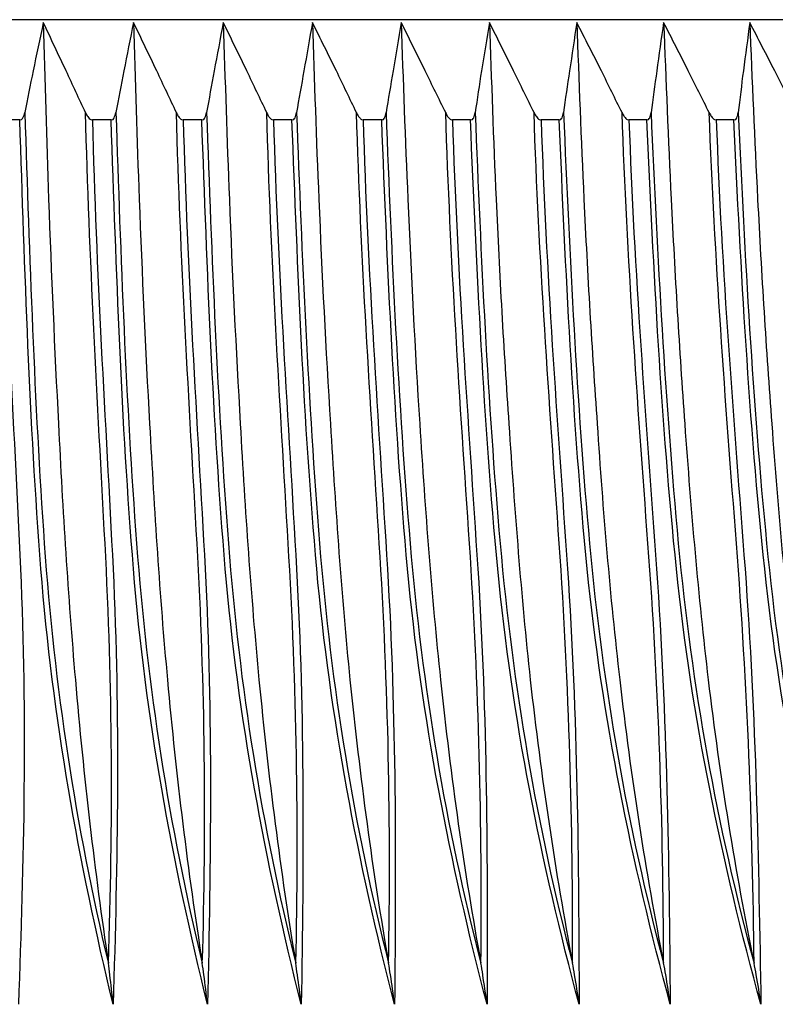
# Model space of a CAD drawing. Units: millimetres. Extents: x 93 to 66693, y 38 to 29738.
# Drawn here: x 56676 to 56685, y 21148 to 21160 of the extents above; entities that cross this region are included whole.
import ezdxf

# ---------------------------------------------------------------- set-up
doc = ezdxf.new("R2010")
doc.units = ezdxf.units.MM
doc.layers.add('30_VIDEO', color=7, linetype='Continuous')

# ---------------------------------------------------------------- blocks, each defined once
blk = doc.blocks.new('BLOCK_358')
at = {"layer": '30_VIDEO', "color": 7}
blk.add_lwpolyline([(153.7753, 163.513), (153.7481, 163.513)], dxfattribs=at)
blk = doc.blocks.new('BLOCK_359')
at = {"layer": '30_VIDEO', "color": 7}
blk.add_lwpolyline([(153.9079, 163.513), (153.8807, 163.513)], dxfattribs=at)
blk = doc.blocks.new('BLOCK_360')
at = {"layer": '30_VIDEO', "color": 7}
blk.add_lwpolyline([(154.0395, 163.513), (154.0126, 163.513)], dxfattribs=at)
blk = doc.blocks.new('BLOCK_361')
at = {"layer": '30_VIDEO', "color": 7}
blk.add_lwpolyline([(154.1704, 163.513), (154.1436, 163.513)], dxfattribs=at)
blk = doc.blocks.new('BLOCK_362')
at = {"layer": '30_VIDEO', "color": 7}
blk.add_lwpolyline([(154.3007, 163.513), (154.2738, 163.513)], dxfattribs=at)
blk = doc.blocks.new('BLOCK_363')
at = {"layer": '30_VIDEO', "color": 7}
blk.add_lwpolyline([(154.4295, 163.513), (154.4033, 163.513)], dxfattribs=at)
blk = doc.blocks.new('BLOCK_364')
at = {"layer": '30_VIDEO', "color": 7}
blk.add_lwpolyline([(154.5584, 163.513), (154.5322, 163.513)], dxfattribs=at)
blk = doc.blocks.new('BLOCK_365')
at = {"layer": '30_VIDEO', "color": 7}
blk.add_lwpolyline([(154.6858, 163.513), (154.6596, 163.513)], dxfattribs=at)
blk = doc.blocks.new('BLOCK_366')
at = {"layer": '30_VIDEO', "color": 7}
blk.add_lwpolyline([(154.8119, 163.513), (154.7864, 163.513)], dxfattribs=at)
blk = doc.blocks.new('BLOCK_432')
at = {"layer": '30_VIDEO', "color": 7}
blk.add_lwpolyline([(159.3808, 163.6584), (143.6326, 163.6584)], dxfattribs=at)
blk = doc.blocks.new('BLOCK_20707')
at = {"layer": '30_VIDEO', "color": 7}
blk.add_open_spline([(153.7481, 163.513), (153.7529, 163.2932), (153.7663, 163.0762), (153.7763, 162.8612), (153.786, 162.6462), (153.7811, 162.434), (153.7732, 162.2287)], degree=3, knots=[0, 0, 0, 0, 1, 1, 1, 2, 2, 2, 2], dxfattribs=at)
blk = doc.blocks.new('BLOCK_20708')
at = {"layer": '30_VIDEO', "color": 7}
blk.add_open_spline([(153.9107, 162.2287), (153.8611, 162.434), (153.8228, 162.6462), (153.8059, 162.8612), (153.7894, 163.0762), (153.7825, 163.2932), (153.7753, 163.513)], degree=3, knots=[0, 0, 0, 0, 1, 1, 1, 2, 2, 2, 2], dxfattribs=at)
blk = doc.blocks.new('BLOCK_20709')
at = {"layer": '30_VIDEO', "color": 7}
blk.add_open_spline([(153.8807, 163.513), (153.8859, 163.2932), (153.8997, 163.0762), (153.9107, 162.8612), (153.921, 162.6462), (153.9172, 162.434), (153.9107, 162.2287)], degree=3, knots=[0, 0, 0, 0, 1, 1, 1, 2, 2, 2, 2], dxfattribs=at)
blk = doc.blocks.new('BLOCK_20710')
at = {"layer": '30_VIDEO', "color": 7}
blk.add_open_spline([(154.0478, 162.2287), (153.9968, 162.434), (153.9575, 162.6462), (153.9403, 162.8612), (153.9227, 163.0762), (153.9155, 163.2932), (153.9079, 163.513)], degree=3, knots=[0, 0, 0, 0, 1, 1, 1, 2, 2, 2, 2], dxfattribs=at)
blk = doc.blocks.new('BLOCK_20711')
at = {"layer": '30_VIDEO', "color": 7}
blk.add_open_spline([(154.0126, 163.513), (154.0182, 163.2932), (154.0326, 163.0762), (154.0443, 162.8612), (154.0554, 162.6462), (154.0526, 162.434), (154.0478, 162.2287)], degree=3, knots=[0, 0, 0, 0, 1, 1, 1, 2, 2, 2, 2], dxfattribs=at)
blk = doc.blocks.new('BLOCK_20712')
at = {"layer": '30_VIDEO', "color": 7}
blk.add_open_spline([(154.1839, 162.2287), (154.1318, 162.434), (154.0919, 162.6462), (154.0736, 162.8612), (154.0554, 163.0762), (154.0474, 163.2932), (154.0395, 163.513)], degree=3, knots=[0, 0, 0, 0, 1, 1, 1, 2, 2, 2, 2], dxfattribs=at)
blk = doc.blocks.new('BLOCK_20713')
at = {"layer": '30_VIDEO', "color": 7}
blk.add_open_spline([(154.1436, 163.513), (154.1498, 163.2932), (154.1649, 163.0762), (154.177, 162.8612), (154.189, 162.6462), (154.1873, 162.434), (154.1839, 162.2287)], degree=3, knots=[0, 0, 0, 0, 1, 1, 1, 2, 2, 2, 2], dxfattribs=at)
blk = doc.blocks.new('BLOCK_20714')
at = {"layer": '30_VIDEO', "color": 7}
blk.add_open_spline([(154.3193, 162.2287), (154.2662, 162.434), (154.2256, 162.6462), (154.2063, 162.8612), (154.1873, 163.0762), (154.1787, 163.2932), (154.1704, 163.513)], degree=3, knots=[0, 0, 0, 0, 1, 1, 1, 2, 2, 2, 2], dxfattribs=at)
blk = doc.blocks.new('BLOCK_20715')
at = {"layer": '30_VIDEO', "color": 7}
blk.add_open_spline([(154.2738, 163.513), (154.28, 163.2932), (154.2958, 163.0762), (154.3089, 162.8612), (154.322, 162.6462), (154.3213, 162.434), (154.3193, 162.2287)], degree=3, knots=[0, 0, 0, 0, 1, 1, 1, 2, 2, 2, 2], dxfattribs=at)
blk = doc.blocks.new('BLOCK_20716')
at = {"layer": '30_VIDEO', "color": 7}
blk.add_open_spline([(154.4536, 162.2287), (154.3999, 162.434), (154.3578, 162.6462), (154.3382, 162.8612), (154.3186, 163.0762), (154.3093, 163.2932), (154.3007, 163.513)], degree=3, knots=[0, 0, 0, 0, 1, 1, 1, 2, 2, 2, 2], dxfattribs=at)
blk = doc.blocks.new('BLOCK_20717')
at = {"layer": '30_VIDEO', "color": 7}
blk.add_open_spline([(154.4033, 163.513), (154.4102, 163.2932), (154.4261, 163.0762), (154.4402, 162.8612), (154.454, 162.6462), (154.4543, 162.434), (154.4536, 162.2287)], degree=3, knots=[0, 0, 0, 0, 1, 1, 1, 2, 2, 2, 2], dxfattribs=at)
blk = doc.blocks.new('BLOCK_20718')
at = {"layer": '30_VIDEO', "color": 7}
blk.add_open_spline([(154.5873, 162.2287), (154.5322, 162.434), (154.4895, 162.6462), (154.4691, 162.8612), (154.4488, 163.0762), (154.4388, 163.2932), (154.4295, 163.513)], degree=3, knots=[0, 0, 0, 0, 1, 1, 1, 2, 2, 2, 2], dxfattribs=at)
blk = doc.blocks.new('BLOCK_20719')
at = {"layer": '30_VIDEO', "color": 7}
blk.add_open_spline([(154.5322, 163.513), (154.5391, 163.2932), (154.5556, 163.0762), (154.5704, 162.8612), (154.5852, 162.6462), (154.5866, 162.434), (154.5873, 162.2287)], degree=3, knots=[0, 0, 0, 0, 1, 1, 1, 2, 2, 2, 2], dxfattribs=at)
blk = doc.blocks.new('BLOCK_20720')
at = {"layer": '30_VIDEO', "color": 7}
blk.add_open_spline([(154.7196, 162.2287), (154.6638, 162.434), (154.6204, 162.6462), (154.599, 162.8612), (154.578, 163.0762), (154.5677, 163.2932), (154.5584, 163.513)], degree=3, knots=[0, 0, 0, 0, 1, 1, 1, 2, 2, 2, 2], dxfattribs=at)
blk = doc.blocks.new('BLOCK_20721')
at = {"layer": '30_VIDEO', "color": 7}
blk.add_open_spline([(154.6596, 163.513), (154.6672, 163.2932), (154.6844, 163.0762), (154.6996, 162.8612), (154.7151, 162.6462), (154.7175, 162.434), (154.7196, 162.2287)], degree=3, knots=[0, 0, 0, 0, 1, 1, 1, 2, 2, 2, 2], dxfattribs=at)
blk = doc.blocks.new('BLOCK_20722')
at = {"layer": '30_VIDEO', "color": 7}
blk.add_open_spline([(154.8512, 162.2287), (154.7947, 162.434), (154.7502, 162.6462), (154.7285, 162.8612), (154.7065, 163.0762), (154.6955, 163.2932), (154.6858, 163.513)], degree=3, knots=[0, 0, 0, 0, 1, 1, 1, 2, 2, 2, 2], dxfattribs=at)
blk = doc.blocks.new('BLOCK_20723')
at = {"layer": '30_VIDEO', "color": 7}
blk.add_open_spline([(154.7864, 163.513), (154.794, 163.2932), (154.8119, 163.0762), (154.8281, 162.8612), (154.8443, 162.6462), (154.8477, 162.434), (154.8512, 162.2287)], degree=3, knots=[0, 0, 0, 0, 1, 1, 1, 2, 2, 2, 2], dxfattribs=at)
blk = doc.blocks.new('BLOCK_20724')
at = {"layer": '30_VIDEO', "color": 7}
blk.add_open_spline([(154.9821, 162.2287), (154.9242, 162.434), (154.8791, 162.6462), (154.8567, 162.8612), (154.834, 163.0762), (154.8222, 163.2932), (154.8119, 163.513)], degree=3, knots=[0, 0, 0, 0, 1, 1, 1, 2, 2, 2, 2], dxfattribs=at)
blk = doc.blocks.new('BLOCK_21353')
at = {"layer": '30_VIDEO', "color": 7}
blk.add_open_spline([(154.9022, 163.5234), (154.8918, 163.5433), (154.8815, 163.5633), (154.8712, 163.584), (154.8595, 163.6074), (154.8471, 163.6308), (154.835, 163.6543)], degree=3, knots=[0, 0, 0, 0, 1, 1, 1, 2, 2, 2, 2], dxfattribs=at)
blk = doc.blocks.new('BLOCK_21354')
at = {"layer": '30_VIDEO', "color": 7}
blk.add_open_spline([(154.835, 163.6543), (154.8319, 163.6308), (154.8288, 163.6074), (154.8257, 163.584), (154.8229, 163.5633), (154.8209, 163.5433), (154.8181, 163.5234)], degree=3, knots=[0, 0, 0, 0, 1, 1, 1, 2, 2, 2, 2], dxfattribs=at)
blk = doc.blocks.new('BLOCK_21355')
at = {"layer": '30_VIDEO', "color": 7}
blk.add_open_spline([(154.8119, 163.513), (154.814, 163.513), (154.8143, 163.5137), (154.8147, 163.5137), (154.8154, 163.5144), (154.816, 163.5151), (154.816, 163.5158), (154.8174, 163.5185), (154.8178, 163.5206), (154.8181, 163.5234)], degree=3, knots=[0, 0, 0, 0, 1, 1, 1, 2, 2, 2, 3, 3, 3, 3], dxfattribs=at)
blk = doc.blocks.new('BLOCK_21356')
at = {"layer": '30_VIDEO', "color": 7}
blk.add_open_spline([(154.7761, 163.5234), (154.7775, 163.5213), (154.7781, 163.5192), (154.7795, 163.5178), (154.7802, 163.5165), (154.7809, 163.5158), (154.7819, 163.5151), (154.7823, 163.5144), (154.783, 163.5137), (154.7837, 163.5137), (154.7857, 163.513), (154.7857, 163.513), (154.7864, 163.513)], degree=3, knots=[0, 0, 0, 0, 1, 1, 1, 2, 2, 2, 3, 3, 3, 4, 4, 4, 4], dxfattribs=at)
blk = doc.blocks.new('BLOCK_21357')
at = {"layer": '30_VIDEO', "color": 7}
blk.add_open_spline([(154.7761, 163.5234), (154.7664, 163.5433), (154.7561, 163.5633), (154.7458, 163.584), (154.7341, 163.6074), (154.722, 163.6308), (154.7099, 163.6543)], degree=3, knots=[0, 0, 0, 0, 1, 1, 1, 2, 2, 2, 2], dxfattribs=at)
blk = doc.blocks.new('BLOCK_21358')
at = {"layer": '30_VIDEO', "color": 7}
blk.add_open_spline([(154.7099, 163.6543), (154.7065, 163.6308), (154.703, 163.6074), (154.6999, 163.584), (154.6972, 163.5633), (154.6944, 163.5433), (154.6917, 163.5234)], degree=3, knots=[0, 0, 0, 0, 1, 1, 1, 2, 2, 2, 2], dxfattribs=at)
blk = doc.blocks.new('BLOCK_21359')
at = {"layer": '30_VIDEO', "color": 7}
blk.add_open_spline([(154.6858, 163.513), (154.6872, 163.513), (154.6879, 163.5137), (154.6882, 163.5137), (154.6889, 163.5144), (154.6893, 163.5151), (154.69, 163.5158), (154.691, 163.5185), (154.6913, 163.5206), (154.6917, 163.5234)], degree=3, knots=[0, 0, 0, 0, 1, 1, 1, 2, 2, 2, 3, 3, 3, 3], dxfattribs=at)
blk = doc.blocks.new('BLOCK_21360')
at = {"layer": '30_VIDEO', "color": 7}
blk.add_open_spline([(154.6496, 163.5234), (154.6507, 163.5213), (154.6517, 163.5192), (154.6527, 163.5178), (154.6534, 163.5165), (154.6545, 163.5158), (154.6552, 163.5151), (154.6558, 163.5144), (154.6565, 163.5137), (154.6569, 163.5137), (154.6589, 163.513), (154.6593, 163.513), (154.6596, 163.513)], degree=3, knots=[0, 0, 0, 0, 1, 1, 1, 2, 2, 2, 3, 3, 3, 4, 4, 4, 4], dxfattribs=at)
blk = doc.blocks.new('BLOCK_21361')
at = {"layer": '30_VIDEO', "color": 7}
blk.add_open_spline([(154.6496, 163.5234), (154.6397, 163.5433), (154.6297, 163.5633), (154.6197, 163.584), (154.608, 163.6074), (154.5959, 163.6308), (154.5838, 163.6543)], degree=3, knots=[0, 0, 0, 0, 1, 1, 1, 2, 2, 2, 2], dxfattribs=at)
blk = doc.blocks.new('BLOCK_21362')
at = {"layer": '30_VIDEO', "color": 7}
blk.add_open_spline([(154.5838, 163.6543), (154.5804, 163.6308), (154.577, 163.6074), (154.5735, 163.584), (154.5701, 163.5633), (154.5673, 163.5433), (154.5646, 163.5234)], degree=3, knots=[0, 0, 0, 0, 1, 1, 1, 2, 2, 2, 2], dxfattribs=at)
blk = doc.blocks.new('BLOCK_21363')
at = {"layer": '30_VIDEO', "color": 7}
blk.add_open_spline([(154.5584, 163.513), (154.5601, 163.513), (154.5604, 163.5137), (154.5608, 163.5137), (154.5615, 163.5144), (154.5618, 163.5151), (154.5625, 163.5158), (154.5635, 163.5185), (154.5639, 163.5206), (154.5646, 163.5234)], degree=3, knots=[0, 0, 0, 0, 1, 1, 1, 2, 2, 2, 3, 3, 3, 3], dxfattribs=at)
blk = doc.blocks.new('BLOCK_21364')
at = {"layer": '30_VIDEO', "color": 7}
blk.add_open_spline([(154.5218, 163.5234), (154.5229, 163.5213), (154.5239, 163.5192), (154.5253, 163.5178), (154.526, 163.5165), (154.5267, 163.5158), (154.5273, 163.5151), (154.528, 163.5144), (154.5287, 163.5137), (154.5294, 163.5137), (154.5315, 163.513), (154.5315, 163.513), (154.5322, 163.513)], degree=3, knots=[0, 0, 0, 0, 1, 1, 1, 2, 2, 2, 3, 3, 3, 4, 4, 4, 4], dxfattribs=at)
blk = doc.blocks.new('BLOCK_21365')
at = {"layer": '30_VIDEO', "color": 7}
blk.add_open_spline([(154.5218, 163.5234), (154.5122, 163.5433), (154.5022, 163.5633), (154.4922, 163.584), (154.4805, 163.6074), (154.4688, 163.6308), (154.4571, 163.6543)], degree=3, knots=[0, 0, 0, 0, 1, 1, 1, 2, 2, 2, 2], dxfattribs=at)
blk = doc.blocks.new('BLOCK_21366')
at = {"layer": '30_VIDEO', "color": 7}
blk.add_open_spline([(154.4571, 163.6543), (154.4529, 163.6308), (154.4495, 163.6074), (154.4454, 163.584), (154.4426, 163.5633), (154.4392, 163.5433), (154.4364, 163.5234)], degree=3, knots=[0, 0, 0, 0, 1, 1, 1, 2, 2, 2, 2], dxfattribs=at)
blk = doc.blocks.new('BLOCK_21367')
at = {"layer": '30_VIDEO', "color": 7}
blk.add_open_spline([(154.4295, 163.513), (154.4316, 163.513), (154.4323, 163.5137), (154.4323, 163.5137), (154.433, 163.5144), (154.4336, 163.5151), (154.4343, 163.5158), (154.435, 163.5185), (154.4357, 163.5206), (154.4364, 163.5234)], degree=3, knots=[0, 0, 0, 0, 1, 1, 1, 2, 2, 2, 3, 3, 3, 3], dxfattribs=at)
blk = doc.blocks.new('BLOCK_21368')
at = {"layer": '30_VIDEO', "color": 7}
blk.add_open_spline([(154.3937, 163.5234), (154.3944, 163.5213), (154.3954, 163.5192), (154.3964, 163.5178), (154.3971, 163.5165), (154.3982, 163.5158), (154.3992, 163.5151), (154.3995, 163.5144), (154.4002, 163.5137), (154.4009, 163.5137), (154.4026, 163.513), (154.403, 163.513), (154.4033, 163.513)], degree=3, knots=[0, 0, 0, 0, 1, 1, 1, 2, 2, 2, 3, 3, 3, 4, 4, 4, 4], dxfattribs=at)
blk = doc.blocks.new('BLOCK_21369')
at = {"layer": '30_VIDEO', "color": 7}
blk.add_open_spline([(154.3937, 163.5234), (154.3837, 163.5433), (154.3737, 163.5633), (154.364, 163.584), (154.3523, 163.6074), (154.3406, 163.6308), (154.3289, 163.6543)], degree=3, knots=[0, 0, 0, 0, 1, 1, 1, 2, 2, 2, 2], dxfattribs=at)
blk = doc.blocks.new('BLOCK_21370')
at = {"layer": '30_VIDEO', "color": 7}
blk.add_open_spline([(154.3289, 163.6543), (154.3248, 163.6308), (154.321, 163.6074), (154.3172, 163.584), (154.3138, 163.5633), (154.3103, 163.5433), (154.3069, 163.5234)], degree=3, knots=[0, 0, 0, 0, 1, 1, 1, 2, 2, 2, 2], dxfattribs=at)
blk = doc.blocks.new('BLOCK_21371')
at = {"layer": '30_VIDEO', "color": 7}
blk.add_open_spline([(154.3007, 163.513), (154.3024, 163.513), (154.3027, 163.5137), (154.3034, 163.5137), (154.3041, 163.5144), (154.3044, 163.5151), (154.3048, 163.5158), (154.3062, 163.5185), (154.3069, 163.5206), (154.3069, 163.5234)], degree=3, knots=[0, 0, 0, 0, 1, 1, 1, 2, 2, 2, 3, 3, 3, 3], dxfattribs=at)
blk = doc.blocks.new('BLOCK_21372')
at = {"layer": '30_VIDEO', "color": 7}
blk.add_open_spline([(154.2641, 163.5234), (154.2648, 163.5213), (154.2662, 163.5192), (154.2672, 163.5178), (154.2679, 163.5165), (154.2686, 163.5158), (154.2697, 163.5151), (154.2703, 163.5144), (154.2707, 163.5137), (154.2714, 163.5137), (154.2731, 163.513), (154.2738, 163.513), (154.2738, 163.513)], degree=3, knots=[0, 0, 0, 0, 1, 1, 1, 2, 2, 2, 3, 3, 3, 4, 4, 4, 4], dxfattribs=at)
blk = doc.blocks.new('BLOCK_21373')
at = {"layer": '30_VIDEO', "color": 7}
blk.add_open_spline([(154.2641, 163.5234), (154.2545, 163.5433), (154.2448, 163.5633), (154.2349, 163.584), (154.2235, 163.6074), (154.2118, 163.6308), (154.2001, 163.6543)], degree=3, knots=[0, 0, 0, 0, 1, 1, 1, 2, 2, 2, 2], dxfattribs=at)
blk = doc.blocks.new('BLOCK_21374')
at = {"layer": '30_VIDEO', "color": 7}
blk.add_open_spline([(154.2001, 163.6543), (154.1959, 163.6308), (154.1918, 163.6074), (154.1877, 163.584), (154.1842, 163.5633), (154.1804, 163.5433), (154.177, 163.5234)], degree=3, knots=[0, 0, 0, 0, 1, 1, 1, 2, 2, 2, 2], dxfattribs=at)
blk = doc.blocks.new('BLOCK_21375')
at = {"layer": '30_VIDEO', "color": 7}
blk.add_open_spline([(154.1704, 163.513), (154.1722, 163.513), (154.1725, 163.5137), (154.1732, 163.5137), (154.1739, 163.5144), (154.1746, 163.5151), (154.1749, 163.5158), (154.1759, 163.5185), (154.1766, 163.5206), (154.177, 163.5234)], degree=3, knots=[0, 0, 0, 0, 1, 1, 1, 2, 2, 2, 3, 3, 3, 3], dxfattribs=at)
blk = doc.blocks.new('BLOCK_21376')
at = {"layer": '30_VIDEO', "color": 7}
blk.add_open_spline([(154.1339, 163.5234), (154.1346, 163.5213), (154.1356, 163.5192), (154.1367, 163.5178), (154.1374, 163.5165), (154.1384, 163.5158), (154.1394, 163.5151), (154.1398, 163.5144), (154.1405, 163.5137), (154.1412, 163.5137), (154.1429, 163.513), (154.1432, 163.513), (154.1436, 163.513)], degree=3, knots=[0, 0, 0, 0, 1, 1, 1, 2, 2, 2, 3, 3, 3, 4, 4, 4, 4], dxfattribs=at)
blk = doc.blocks.new('BLOCK_21377')
at = {"layer": '30_VIDEO', "color": 7}
blk.add_open_spline([(154.1339, 163.5234), (154.1243, 163.5433), (154.1146, 163.5633), (154.105, 163.584), (154.0936, 163.6074), (154.0822, 163.6308), (154.0705, 163.6543)], degree=3, knots=[0, 0, 0, 0, 1, 1, 1, 2, 2, 2, 2], dxfattribs=at)
blk = doc.blocks.new('BLOCK_21378')
at = {"layer": '30_VIDEO', "color": 7}
blk.add_open_spline([(154.0705, 163.6543), (154.0664, 163.6308), (154.0616, 163.6074), (154.0574, 163.584), (154.0536, 163.5633), (154.0499, 163.5433), (154.0464, 163.5234)], degree=3, knots=[0, 0, 0, 0, 1, 1, 1, 2, 2, 2, 2], dxfattribs=at)
blk = doc.blocks.new('BLOCK_21379')
at = {"layer": '30_VIDEO', "color": 7}
blk.add_open_spline([(154.0395, 163.513), (154.0412, 163.513), (154.0416, 163.5137), (154.0423, 163.5137), (154.043, 163.5144), (154.0437, 163.5151), (154.044, 163.5158), (154.045, 163.5185), (154.0457, 163.5206), (154.0464, 163.5234)], degree=3, knots=[0, 0, 0, 0, 1, 1, 1, 2, 2, 2, 3, 3, 3, 3], dxfattribs=at)
blk = doc.blocks.new('BLOCK_21380')
at = {"layer": '30_VIDEO', "color": 7}
blk.add_open_spline([(154.0027, 163.5234), (154.0037, 163.5213), (154.0044, 163.5192), (154.0058, 163.5178), (154.0064, 163.5165), (154.0071, 163.5158), (154.0082, 163.5151), (154.0085, 163.5144), (154.0092, 163.5137), (154.0099, 163.5137), (154.012, 163.513), (154.012, 163.513), (154.0126, 163.513)], degree=3, knots=[0, 0, 0, 0, 1, 1, 1, 2, 2, 2, 3, 3, 3, 4, 4, 4, 4], dxfattribs=at)
blk = doc.blocks.new('BLOCK_21381')
at = {"layer": '30_VIDEO', "color": 7}
blk.add_open_spline([(154.0027, 163.5234), (153.9934, 163.5433), (153.9837, 163.5633), (153.9741, 163.584), (153.963, 163.6074), (153.9517, 163.6308), (153.9403, 163.6543)], degree=3, knots=[0, 0, 0, 0, 1, 1, 1, 2, 2, 2, 2], dxfattribs=at)
blk = doc.blocks.new('BLOCK_21382')
at = {"layer": '30_VIDEO', "color": 7}
blk.add_open_spline([(153.9403, 163.6543), (153.9355, 163.6308), (153.931, 163.6074), (153.9265, 163.584), (153.9224, 163.5633), (153.9183, 163.5433), (153.9148, 163.5234)], degree=3, knots=[0, 0, 0, 0, 1, 1, 1, 2, 2, 2, 2], dxfattribs=at)
blk = doc.blocks.new('BLOCK_21383')
at = {"layer": '30_VIDEO', "color": 7}
blk.add_open_spline([(153.9079, 163.513), (153.9096, 163.513), (153.91, 163.5137), (153.9107, 163.5137), (153.9114, 163.5144), (153.9121, 163.5151), (153.9121, 163.5158), (153.9134, 163.5185), (153.9141, 163.5206), (153.9148, 163.5234)], degree=3, knots=[0, 0, 0, 0, 1, 1, 1, 2, 2, 2, 3, 3, 3, 3], dxfattribs=at)
blk = doc.blocks.new('BLOCK_21384')
at = {"layer": '30_VIDEO', "color": 7}
blk.add_open_spline([(153.8707, 163.5234), (153.8717, 163.5213), (153.8728, 163.5192), (153.8742, 163.5178), (153.8748, 163.5165), (153.8755, 163.5158), (153.8762, 163.5151), (153.8769, 163.5144), (153.8776, 163.5137), (153.8783, 163.5137), (153.88, 163.513), (153.8804, 163.513), (153.8807, 163.513)], degree=3, knots=[0, 0, 0, 0, 1, 1, 1, 2, 2, 2, 3, 3, 3, 4, 4, 4, 4], dxfattribs=at)
blk = doc.blocks.new('BLOCK_21385')
at = {"layer": '30_VIDEO', "color": 7}
blk.add_open_spline([(153.8707, 163.5234), (153.8614, 163.5433), (153.8521, 163.5633), (153.8425, 163.584), (153.8314, 163.6074), (153.8204, 163.6308), (153.8094, 163.6543)], degree=3, knots=[0, 0, 0, 0, 1, 1, 1, 2, 2, 2, 2], dxfattribs=at)
blk = doc.blocks.new('BLOCK_21386')
at = {"layer": '30_VIDEO', "color": 7}
blk.add_open_spline([(153.8094, 163.6543), (153.8046, 163.6308), (153.7994, 163.6074), (153.7946, 163.584), (153.7904, 163.5633), (153.7863, 163.5433), (153.7825, 163.5234)], degree=3, knots=[0, 0, 0, 0, 1, 1, 1, 2, 2, 2, 2], dxfattribs=at)
blk = doc.blocks.new('BLOCK_21387')
at = {"layer": '30_VIDEO', "color": 7}
blk.add_open_spline([(153.7753, 163.513), (153.777, 163.513), (153.7777, 163.5137), (153.7777, 163.5137), (153.7791, 163.5144), (153.7794, 163.5151), (153.7798, 163.5158), (153.7811, 163.5185), (153.7818, 163.5206), (153.7825, 163.5234)], degree=3, knots=[0, 0, 0, 0, 1, 1, 1, 2, 2, 2, 3, 3, 3, 3], dxfattribs=at)
blk = doc.blocks.new('BLOCK_21693')
at = {"layer": '30_VIDEO', "color": 7}
blk.add_open_spline([(153.7825, 163.5234), (153.7894, 163.3132), (153.7963, 163.1044), (153.8108, 162.8977), (153.8252, 162.691), (153.8562, 162.4871), (153.9038, 162.2886)], degree=3, knots=[0, 0, 0, 0, 1, 1, 1, 2, 2, 2, 2], dxfattribs=at)
blk = doc.blocks.new('BLOCK_21694')
at = {"layer": '30_VIDEO', "color": 7}
blk.add_open_spline([(153.9107, 162.2287), (153.9093, 162.2438), (153.9079, 162.2576), (153.9059, 162.2714), (153.9052, 162.2776), (153.9045, 162.2831), (153.9038, 162.2886)], degree=3, knots=[0, 0, 0, 0, 1, 1, 1, 2, 2, 2, 2], dxfattribs=at)
blk = doc.blocks.new('BLOCK_21696')
at = {"layer": '30_VIDEO', "color": 7}
blk.add_open_spline([(153.9038, 162.2886), (153.911, 162.4871), (153.91, 162.691), (153.899, 162.8977), (153.8879, 163.1044), (153.8762, 163.3132), (153.8707, 163.5234)], degree=3, knots=[0, 0, 0, 0, 1, 1, 1, 2, 2, 2, 2], dxfattribs=at)
blk = doc.blocks.new('BLOCK_21698')
at = {"layer": '30_VIDEO', "color": 7}
blk.add_open_spline([(153.8094, 163.6543), (153.8115, 163.5709), (153.8142, 163.4848), (153.817, 163.398), (153.8211, 163.2891), (153.8256, 163.1795), (153.8314, 163.0714), (153.8376, 162.9453), (153.8452, 162.8219), (153.8559, 162.7), (153.868, 162.5594), (153.8841, 162.4202), (153.9038, 162.2886)], degree=3, knots=[0, 0, 0, 0, 1, 1, 1, 2, 2, 2, 3, 3, 3, 4, 4, 4, 4], dxfattribs=at)
blk = doc.blocks.new('BLOCK_21701')
at = {"layer": '30_VIDEO', "color": 7}
blk.add_open_spline([(153.9148, 163.5234), (153.9217, 163.3132), (153.9293, 163.1044), (153.9448, 162.8977), (153.9603, 162.691), (153.9916, 162.4871), (154.0402, 162.2886)], degree=3, knots=[0, 0, 0, 0, 1, 1, 1, 2, 2, 2, 2], dxfattribs=at)
blk = doc.blocks.new('BLOCK_21702')
at = {"layer": '30_VIDEO', "color": 7}
blk.add_open_spline([(154.0478, 162.2287), (154.0461, 162.2438), (154.0443, 162.2576), (154.0426, 162.2714), (154.0416, 162.2776), (154.0409, 162.2831), (154.0402, 162.2886)], degree=3, knots=[0, 0, 0, 0, 1, 1, 1, 2, 2, 2, 2], dxfattribs=at)
blk = doc.blocks.new('BLOCK_21704')
at = {"layer": '30_VIDEO', "color": 7}
blk.add_open_spline([(154.0402, 162.2886), (154.0464, 162.4871), (154.0443, 162.691), (154.0326, 162.8977), (154.0209, 163.1044), (154.0082, 163.3132), (154.0027, 163.5234)], degree=3, knots=[0, 0, 0, 0, 1, 1, 1, 2, 2, 2, 2], dxfattribs=at)
blk = doc.blocks.new('BLOCK_21706')
at = {"layer": '30_VIDEO', "color": 7}
blk.add_open_spline([(153.9403, 163.6543), (153.9431, 163.5709), (153.9451, 163.4848), (153.9486, 163.398), (153.9527, 163.2891), (153.9575, 163.1795), (153.9637, 163.0714), (153.9706, 162.9453), (153.9782, 162.8219), (153.9896, 162.7), (154.0023, 162.5594), (154.0195, 162.4202), (154.0402, 162.2886)], degree=3, knots=[0, 0, 0, 0, 1, 1, 1, 2, 2, 2, 3, 3, 3, 4, 4, 4, 4], dxfattribs=at)
blk = doc.blocks.new('BLOCK_21709')
at = {"layer": '30_VIDEO', "color": 7}
blk.add_open_spline([(154.0464, 163.5234), (154.054, 163.3132), (154.0619, 163.1044), (154.0781, 162.8977), (154.094, 162.691), (154.1263, 162.4871), (154.1759, 162.2886)], degree=3, knots=[0, 0, 0, 0, 1, 1, 1, 2, 2, 2, 2], dxfattribs=at)
blk = doc.blocks.new('BLOCK_21710')
at = {"layer": '30_VIDEO', "color": 7}
blk.add_open_spline([(154.1839, 162.2287), (154.1821, 162.2438), (154.1804, 162.2576), (154.1784, 162.2714), (154.1773, 162.2776), (154.1766, 162.2831), (154.1759, 162.2886)], degree=3, knots=[0, 0, 0, 0, 1, 1, 1, 2, 2, 2, 2], dxfattribs=at)
blk = doc.blocks.new('BLOCK_21712')
at = {"layer": '30_VIDEO', "color": 7}
blk.add_open_spline([(154.1759, 162.2886), (154.1808, 162.4871), (154.1773, 162.691), (154.1649, 162.8977), (154.1529, 163.1044), (154.1394, 163.3132), (154.1339, 163.5234)], degree=3, knots=[0, 0, 0, 0, 1, 1, 1, 2, 2, 2, 2], dxfattribs=at)
blk = doc.blocks.new('BLOCK_21714')
at = {"layer": '30_VIDEO', "color": 7}
blk.add_open_spline([(154.0705, 163.6543), (154.0733, 163.5709), (154.076, 163.4848), (154.0795, 163.398), (154.0836, 163.2891), (154.0891, 163.1795), (154.0953, 163.0714), (154.1022, 162.9453), (154.1108, 162.8219), (154.1225, 162.7), (154.136, 162.5594), (154.1539, 162.4202), (154.1759, 162.2886)], degree=3, knots=[0, 0, 0, 0, 1, 1, 1, 2, 2, 2, 3, 3, 3, 4, 4, 4, 4], dxfattribs=at)
blk = doc.blocks.new('BLOCK_21717')
at = {"layer": '30_VIDEO', "color": 7}
blk.add_open_spline([(154.177, 163.5234), (154.1849, 163.3132), (154.1939, 163.1044), (154.2104, 162.8977), (154.2269, 162.691), (154.2604, 162.4871), (154.3106, 162.2886)], degree=3, knots=[0, 0, 0, 0, 1, 1, 1, 2, 2, 2, 2], dxfattribs=at)
blk = doc.blocks.new('BLOCK_21718')
at = {"layer": '30_VIDEO', "color": 7}
blk.add_open_spline([(154.3193, 162.2287), (154.3172, 162.2438), (154.3155, 162.2576), (154.3134, 162.2714), (154.3124, 162.2776), (154.3117, 162.2831), (154.3106, 162.2886)], degree=3, knots=[0, 0, 0, 0, 1, 1, 1, 2, 2, 2, 2], dxfattribs=at)
blk = doc.blocks.new('BLOCK_21720')
at = {"layer": '30_VIDEO', "color": 7}
blk.add_open_spline([(154.3106, 162.2886), (154.3144, 162.4871), (154.3103, 162.691), (154.2972, 162.8977), (154.2841, 163.1044), (154.2703, 163.3132), (154.2641, 163.5234)], degree=3, knots=[0, 0, 0, 0, 1, 1, 1, 2, 2, 2, 2], dxfattribs=at)
blk = doc.blocks.new('BLOCK_21722')
at = {"layer": '30_VIDEO', "color": 7}
blk.add_open_spline([(154.2001, 163.6543), (154.2028, 163.5709), (154.2056, 163.4848), (154.2094, 163.398), (154.2138, 163.2891), (154.2194, 163.1795), (154.2262, 163.0714), (154.2338, 162.9453), (154.2424, 162.8219), (154.2545, 162.7), (154.269, 162.5594), (154.2876, 162.4202), (154.3106, 162.2886)], degree=3, knots=[0, 0, 0, 0, 1, 1, 1, 2, 2, 2, 3, 3, 3, 4, 4, 4, 4], dxfattribs=at)
blk = doc.blocks.new('BLOCK_21725')
at = {"layer": '30_VIDEO', "color": 7}
blk.add_open_spline([(154.3069, 163.5234), (154.3151, 163.3132), (154.3244, 163.1044), (154.342, 162.8977), (154.3592, 162.691), (154.3933, 162.4871), (154.4447, 162.2886)], degree=3, knots=[0, 0, 0, 0, 1, 1, 1, 2, 2, 2, 2], dxfattribs=at)
blk = doc.blocks.new('BLOCK_21726')
at = {"layer": '30_VIDEO', "color": 7}
blk.add_open_spline([(154.4536, 162.2287), (154.4516, 162.2438), (154.4495, 162.2576), (154.4474, 162.2714), (154.4467, 162.2776), (154.4457, 162.2831), (154.4447, 162.2886)], degree=3, knots=[0, 0, 0, 0, 1, 1, 1, 2, 2, 2, 2], dxfattribs=at)
blk = doc.blocks.new('BLOCK_21728')
at = {"layer": '30_VIDEO', "color": 7}
blk.add_open_spline([(154.4447, 162.2886), (154.4467, 162.4871), (154.4419, 162.691), (154.4281, 162.8977), (154.4143, 163.1044), (154.3999, 163.3132), (154.3937, 163.5234)], degree=3, knots=[0, 0, 0, 0, 1, 1, 1, 2, 2, 2, 2], dxfattribs=at)
blk = doc.blocks.new('BLOCK_21730')
at = {"layer": '30_VIDEO', "color": 7}
blk.add_open_spline([(154.3289, 163.6543), (154.3317, 163.5709), (154.3348, 163.4848), (154.3386, 163.398), (154.3434, 163.2891), (154.3489, 163.1795), (154.3558, 163.0714), (154.364, 162.9453), (154.373, 162.8219), (154.3861, 162.7), (154.4009, 162.5594), (154.4205, 162.4202), (154.4447, 162.2886)], degree=3, knots=[0, 0, 0, 0, 1, 1, 1, 2, 2, 2, 3, 3, 3, 4, 4, 4, 4], dxfattribs=at)
blk = doc.blocks.new('BLOCK_21733')
at = {"layer": '30_VIDEO', "color": 7}
blk.add_open_spline([(154.4364, 163.5234), (154.4447, 163.3132), (154.4543, 163.1044), (154.4726, 162.8977), (154.4908, 162.691), (154.5256, 162.4871), (154.5776, 162.2886)], degree=3, knots=[0, 0, 0, 0, 1, 1, 1, 2, 2, 2, 2], dxfattribs=at)
blk = doc.blocks.new('BLOCK_21734')
at = {"layer": '30_VIDEO', "color": 7}
blk.add_open_spline([(154.5873, 162.2287), (154.5852, 162.2438), (154.5832, 162.2576), (154.5807, 162.2714), (154.5797, 162.2776), (154.579, 162.2831), (154.5776, 162.2886)], degree=3, knots=[0, 0, 0, 0, 1, 1, 1, 2, 2, 2, 2], dxfattribs=at)
blk = doc.blocks.new('BLOCK_21736')
at = {"layer": '30_VIDEO', "color": 7}
blk.add_open_spline([(154.5776, 162.2886), (154.5787, 162.4871), (154.5728, 162.691), (154.5584, 162.8977), (154.5439, 163.1044), (154.5287, 163.3132), (154.5218, 163.5234)], degree=3, knots=[0, 0, 0, 0, 1, 1, 1, 2, 2, 2, 2], dxfattribs=at)
blk = doc.blocks.new('BLOCK_21738')
at = {"layer": '30_VIDEO', "color": 7}
blk.add_open_spline([(154.4571, 163.6543), (154.4598, 163.5709), (154.4629, 163.4848), (154.4667, 163.398), (154.4715, 163.2891), (154.4777, 163.1795), (154.4853, 163.0714), (154.4936, 162.9453), (154.5032, 162.8219), (154.5163, 162.7), (154.5322, 162.5594), (154.5528, 162.4202), (154.5776, 162.2886)], degree=3, knots=[0, 0, 0, 0, 1, 1, 1, 2, 2, 2, 3, 3, 3, 4, 4, 4, 4], dxfattribs=at)
blk = doc.blocks.new('BLOCK_21741')
at = {"layer": '30_VIDEO', "color": 7}
blk.add_open_spline([(154.5646, 163.5234), (154.5735, 163.3132), (154.5838, 163.1044), (154.6024, 162.8977), (154.6211, 162.691), (154.6569, 162.4871), (154.7099, 162.2886)], degree=3, knots=[0, 0, 0, 0, 1, 1, 1, 2, 2, 2, 2], dxfattribs=at)
blk = doc.blocks.new('BLOCK_21742')
at = {"layer": '30_VIDEO', "color": 7}
blk.add_open_spline([(154.7196, 162.2287), (154.7175, 162.2438), (154.7154, 162.2576), (154.713, 162.2714), (154.712, 162.2776), (154.711, 162.2831), (154.7099, 162.2886)], degree=3, knots=[0, 0, 0, 0, 1, 1, 1, 2, 2, 2, 2], dxfattribs=at)
blk = doc.blocks.new('BLOCK_21744')
at = {"layer": '30_VIDEO', "color": 7}
blk.add_open_spline([(154.7099, 162.2886), (154.7096, 162.4871), (154.7027, 162.691), (154.6872, 162.8977), (154.672, 163.1044), (154.6569, 163.3132), (154.6496, 163.5234)], degree=3, knots=[0, 0, 0, 0, 1, 1, 1, 2, 2, 2, 2], dxfattribs=at)
blk = doc.blocks.new('BLOCK_21746')
at = {"layer": '30_VIDEO', "color": 7}
blk.add_open_spline([(154.5838, 163.6543), (154.5869, 163.5709), (154.59, 163.4848), (154.5942, 163.398), (154.5993, 163.2891), (154.6059, 163.1795), (154.6135, 163.0714), (154.6217, 162.9453), (154.6321, 162.8219), (154.6462, 162.7), (154.6624, 162.5594), (154.6838, 162.4202), (154.7099, 162.2886)], degree=3, knots=[0, 0, 0, 0, 1, 1, 1, 2, 2, 2, 3, 3, 3, 4, 4, 4, 4], dxfattribs=at)
blk = doc.blocks.new('BLOCK_21749')
at = {"layer": '30_VIDEO', "color": 7}
blk.add_open_spline([(154.6917, 163.5234), (154.701, 163.3132), (154.712, 163.1044), (154.7313, 162.8977), (154.7506, 162.691), (154.7871, 162.4871), (154.8412, 162.2886)], degree=3, knots=[0, 0, 0, 0, 1, 1, 1, 2, 2, 2, 2], dxfattribs=at)
blk = doc.blocks.new('BLOCK_21750')
at = {"layer": '30_VIDEO', "color": 7}
blk.add_open_spline([(154.8512, 162.2287), (154.8491, 162.2438), (154.8471, 162.2576), (154.8443, 162.2714), (154.8436, 162.2776), (154.8422, 162.2831), (154.8412, 162.2886)], degree=3, knots=[0, 0, 0, 0, 1, 1, 1, 2, 2, 2, 2], dxfattribs=at)
blk = doc.blocks.new('BLOCK_21752')
at = {"layer": '30_VIDEO', "color": 7}
blk.add_open_spline([(154.8412, 162.2886), (154.8395, 162.4871), (154.8315, 162.691), (154.8157, 162.8977), (154.7995, 163.1044), (154.784, 163.3132), (154.7761, 163.5234)], degree=3, knots=[0, 0, 0, 0, 1, 1, 1, 2, 2, 2, 2], dxfattribs=at)
blk = doc.blocks.new('BLOCK_21754')
at = {"layer": '30_VIDEO', "color": 7}
blk.add_open_spline([(154.7099, 163.6543), (154.7134, 163.5709), (154.7165, 163.4848), (154.721, 163.398), (154.7261, 163.2891), (154.7327, 163.1795), (154.7406, 163.0714), (154.7496, 162.9453), (154.7602, 162.8219), (154.7747, 162.7), (154.7916, 162.5594), (154.814, 162.4202), (154.8412, 162.2886)], degree=3, knots=[0, 0, 0, 0, 1, 1, 1, 2, 2, 2, 3, 3, 3, 4, 4, 4, 4], dxfattribs=at)
blk = doc.blocks.new('BLOCK_21757')
at = {"layer": '30_VIDEO', "color": 7}
blk.add_open_spline([(154.8181, 163.5234), (154.8278, 163.3132), (154.8391, 163.1044), (154.8595, 162.8977), (154.8794, 162.691), (154.9166, 162.4871), (154.9714, 162.2886)], degree=3, knots=[0, 0, 0, 0, 1, 1, 1, 2, 2, 2, 2], dxfattribs=at)
blk = doc.blocks.new('BLOCK_21762')
at = {"layer": '30_VIDEO', "color": 7}
blk.add_open_spline([(154.835, 163.6543), (154.8384, 163.5709), (154.8419, 163.4848), (154.8464, 163.398), (154.8519, 163.2891), (154.8588, 163.1795), (154.867, 163.0714), (154.876, 162.9453), (154.887, 162.8219), (154.9022, 162.7), (154.9201, 162.5594), (154.9432, 162.4202), (154.9714, 162.2886)], degree=3, knots=[0, 0, 0, 0, 1, 1, 1, 2, 2, 2, 3, 3, 3, 4, 4, 4, 4], dxfattribs=at)
blk = doc.blocks.new('Panasonic')
at = {"layer": '30_VIDEO', "xscale": 8, "yscale": 8, "zscale": 8}
for name in ['BLOCK_432', 'BLOCK_21386', 'BLOCK_21385', 'BLOCK_21698', 'BLOCK_21382', 'BLOCK_21381', 'BLOCK_21706', 'BLOCK_21378', 'BLOCK_21377', 'BLOCK_21714', 'BLOCK_21374', 'BLOCK_21373', 'BLOCK_21722', 'BLOCK_21370', 'BLOCK_21369', 'BLOCK_21730', 'BLOCK_21366', 'BLOCK_21365', 'BLOCK_21738', 'BLOCK_21362', 'BLOCK_21361', 'BLOCK_21746', 'BLOCK_21358', 'BLOCK_21357', 'BLOCK_21754', 'BLOCK_21354', 'BLOCK_21353', 'BLOCK_21762', 'BLOCK_21387', 'BLOCK_21693', 'BLOCK_21384', 'BLOCK_21696', 'BLOCK_21383', 'BLOCK_21701', 'BLOCK_21380', 'BLOCK_21704', 'BLOCK_21379', 'BLOCK_21709', 'BLOCK_21376', 'BLOCK_21712', 'BLOCK_21375', 'BLOCK_21717', 'BLOCK_21372', 'BLOCK_21720', 'BLOCK_21371', 'BLOCK_21725', 'BLOCK_21368', 'BLOCK_21728', 'BLOCK_21367', 'BLOCK_21733', 'BLOCK_21364', 'BLOCK_21736', 'BLOCK_21363', 'BLOCK_21741', 'BLOCK_21360', 'BLOCK_21744', 'BLOCK_21359', 'BLOCK_21749', 'BLOCK_21356', 'BLOCK_21752', 'BLOCK_21355', 'BLOCK_21757', 'BLOCK_358', 'BLOCK_20707', 'BLOCK_20708', 'BLOCK_359', 'BLOCK_20709', 'BLOCK_20710', 'BLOCK_360', 'BLOCK_20711', 'BLOCK_20712', 'BLOCK_361', 'BLOCK_20713', 'BLOCK_20714', 'BLOCK_362', 'BLOCK_20715', 'BLOCK_20716', 'BLOCK_363', 'BLOCK_20717', 'BLOCK_20718', 'BLOCK_364', 'BLOCK_20719', 'BLOCK_20720', 'BLOCK_365', 'BLOCK_20721', 'BLOCK_20722', 'BLOCK_366', 'BLOCK_20723', 'BLOCK_20724', 'BLOCK_21694', 'BLOCK_21702', 'BLOCK_21710', 'BLOCK_21718', 'BLOCK_21726', 'BLOCK_21734', 'BLOCK_21742', 'BLOCK_21750']:
    blk.add_blockref(name, (-561.558, -691.727), dxfattribs=at)

msp = doc.modelspace()

# ---------------------------------------------------------------- block references
at = {"layer": '30_VIDEO'}
msp.add_blockref('Panasonic', (56007.501, 20542.345), dxfattribs=at)

doc.saveas('drawing.dxf')
